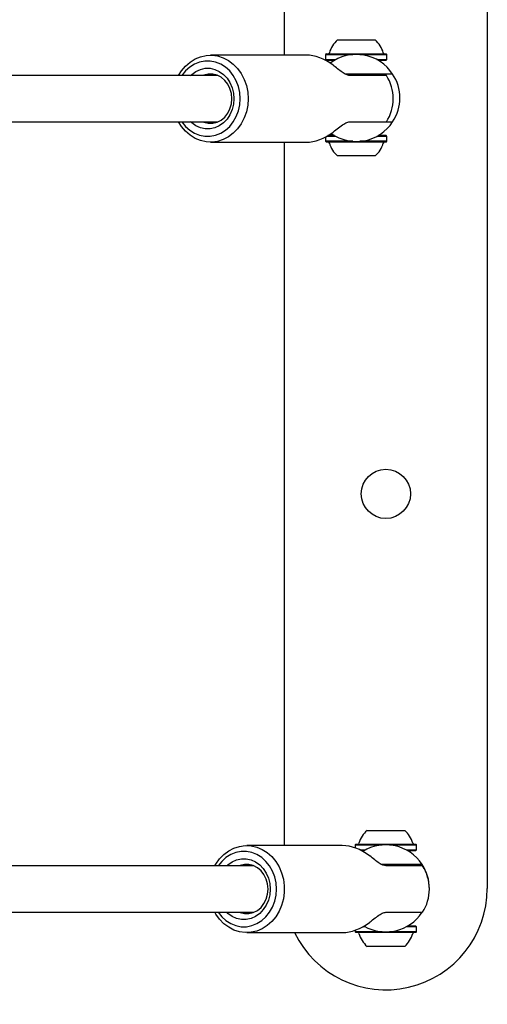
# Model space of a CAD drawing. Units: millimetres. Extents: x 648 to 1326, y 398 to 1563.
# Drawn here: x 1108 to 1124, y 1160 to 1194 of the extents above; entities that cross this region are included whole.
import ezdxf

# ---------------------------------------------------------------- set-up
doc = ezdxf.new("R2010")
doc.units = ezdxf.units.MM
doc.header["$LTSCALE"] = 100
doc.styles.add('SLDTEXTSTYLE0', font='TXT', dxfattribs={"width": 0.75})
doc.dimstyles.new('SLDDIMSTYLE3', dxfattribs={"dimtxt": 15.875, "dimasz": 8, "dimexe": 0, "dimexo": 0.0625, "dimgap": 3.96875, "dimtad": 2, "dimdec": 0, "dimrnd": 1e-09, "dimzin": 12, "dimdsep": 46, "dimtxsty": 'SLDTEXTSTYLE0', "dimblk1": 'DOT', "dimblk2": 'DOT', "dimsah": 1, "dimcen": 0.09, "dimse1": 1, "dimse2": 1, "dimadec": 0, "dimazin": 3, "dimtfac": 1, "dimtdec": 0, "dimtofl": 0, "dimtmove": 0, "dimatfit": 3, "dimldrblk": 'DOT', "dimfxl": 0, "dimfrac": 2, "dimtolj": 1, "dimtzin": 12, "dimarcsym": 0})

# ---------------------------------------------------------------- blocks, each defined once
blk = doc.blocks.new('_Dot')
at = {"color": 0, "linetype": 'ByBlock', "lineweight": -2}
blk.add_line((-0.5, 0), (-1, 0), dxfattribs=at)
at = {"color": 0, "linetype": 'ByBlock', "const_width": 0.5}
blk.add_lwpolyline([(-0.25, 0, 1), (0.25, 0, 1)], format="xyb", close=True, dxfattribs=at)
blk = doc.blocks.new('_D_11')
at = {"color": 7, "linetype": 'Continuous', "lineweight": 18}
blk.add_line((1114.469, 1542.479), (843.369, 1542.479), dxfattribs=at)
at = {"color": 7, "linetype": 'Continuous', "lineweight": 18, "xscale": 8, "yscale": 8}
for p, rotation in [((843.369, 1542.479, -129.925), 180.0000000000014), ((1114.469, 1542.479, -129.925), 1.399444059843947e-12)]:
    blk.add_blockref('_Dot', p, dxfattribs=dict(at, rotation=rotation))
at = {"color": 7, "linetype": 'Continuous', "lineweight": 18, "insert": (961.324, 1562.942), "char_height": 15.875, "attachment_point": 1, "style": 'SLDTEXTSTYLE0'}
blk.add_mtext('271', dxfattribs=at)

msp = doc.modelspace()

# ---------------------------------------------------------------- linework, layer by layer
at = {"color": 7, "linetype": 'Continuous', "lineweight": 25}
for p, q in [((1124.192, 1218.292), (1124.192, 1163.792)), ((1117.192, 1192.517), (1117.192, 1216.767)), ((1119.023, 1193.042), (1120.323, 1193.042)), ((1117.94, 1192.517), (1114.642, 1192.517)), ((1118.64, 1192.562), (1118.615, 1192.537)), ((1118.615, 1192.537), (1118.615, 1192.367)), ((1118.615, 1192.537), (1119.551, 1192.537)), ((1118.64, 1192.562), (1120.705, 1192.562)), ((1119.795, 1192.537), (1120.73, 1192.537)), ((1120.73, 1192.537), (1120.705, 1192.562)), ((1120.73, 1192.367), (1120.73, 1192.537)), ((1118.615, 1192.367), (1118.64, 1192.342)), ((1118.615, 1192.367), (1118.97, 1192.367)), ((1118.64, 1192.342), (1118.925, 1192.342)), ((1120.376, 1192.367), (1120.73, 1192.367)), ((1120.421, 1192.342), (1120.705, 1192.342)), ((1120.705, 1192.342), (1120.73, 1192.367)), ((1120.885, 1191.867), (1119.291, 1191.867)), ((1120.398, 1191.817), (1120.398, 1191.867)), ((1114.891, 1191.817), (1106.828, 1191.817)), ((1120.541, 1191.817), (1119.443, 1191.817)), ((1120.711, 1191.817), (1120.541, 1191.817)), ((1106.827, 1190.217), (1114.891, 1190.217)), ((1119.443, 1190.217), (1120.372, 1190.217)), ((1120.372, 1190.217), (1120.885, 1190.217)), ((1114.642, 1189.517), (1117.94, 1189.517)), ((1117.192, 1165.267), (1117.192, 1189.517)), ((1118.615, 1189.701), (1118.615, 1189.547)), ((1118.615, 1189.547), (1118.64, 1189.522)), ((1119.551, 1189.547), (1118.615, 1189.547)), ((1120.705, 1189.522), (1118.64, 1189.522)), ((1118.97, 1189.717), (1118.646, 1189.717)), ((1118.925, 1189.742), (1118.689, 1189.742)), ((1120.73, 1189.547), (1119.795, 1189.547)), ((1120.73, 1189.717), (1120.376, 1189.717)), ((1120.705, 1189.742), (1120.421, 1189.742)), ((1120.73, 1189.717), (1120.705, 1189.742)), ((1120.705, 1189.522), (1120.73, 1189.547)), ((1120.73, 1189.547), (1120.73, 1189.717)), ((1120.323, 1189.042), (1119.023, 1189.042)), ((1120.042, 1165.792), (1121.342, 1165.792)), ((1119.19, 1165.267), (1115.892, 1165.267)), ((1119.66, 1165.312), (1119.635, 1165.287)), ((1119.635, 1165.287), (1119.635, 1165.186)), ((1119.635, 1165.287), (1120.57, 1165.287)), ((1119.66, 1165.312), (1121.725, 1165.312)), ((1119.799, 1165.117), (1119.989, 1165.117)), ((1119.849, 1165.092), (1119.944, 1165.092)), ((1120.814, 1165.287), (1121.75, 1165.287)), ((1121.395, 1165.117), (1121.75, 1165.117)), ((1121.44, 1165.092), (1121.725, 1165.092)), ((1121.75, 1165.287), (1121.725, 1165.312)), ((1121.725, 1165.092), (1121.75, 1165.117)), ((1121.75, 1165.117), (1121.75, 1165.287)), ((1116.141, 1164.567), (1106.974, 1164.567)), ((1121.904, 1164.617), (1120.54, 1164.617)), ((1121.791, 1164.567), (1120.693, 1164.567)), ((1121.417, 1164.567), (1121.417, 1164.617)), ((1121.961, 1164.567), (1121.791, 1164.567)), ((1106.974, 1162.967), (1116.141, 1162.967)), ((1120.693, 1162.967), (1121.391, 1162.967)), ((1121.391, 1162.967), (1121.904, 1162.967)), ((1119.635, 1162.348), (1119.635, 1162.297)), ((1119.635, 1162.297), (1119.66, 1162.272)), ((1120.57, 1162.297), (1119.635, 1162.297)), ((1119.989, 1162.467), (1119.896, 1162.467)), ((1121.75, 1162.297), (1120.814, 1162.297)), ((1121.75, 1162.467), (1121.395, 1162.467)), ((1121.725, 1162.492), (1121.44, 1162.492)), ((1121.75, 1162.467), (1121.725, 1162.492)), ((1121.725, 1162.272), (1121.75, 1162.297)), ((1121.75, 1162.297), (1121.75, 1162.467)), ((1115.892, 1162.267), (1119.19, 1162.267)), ((1121.725, 1162.272), (1119.66, 1162.272)), ((1121.342, 1161.792), (1120.042, 1161.792))]:
    msp.add_line(p, q, dxfattribs=at)
at = {"color": 7, "linetype": 'Continuous', "lineweight": 25, "flags": 128}
for points in [[(1113.543, 1191.817), (1113.64, 1191.971), (1113.778, 1192.137), (1113.936, 1192.276), (1114.111, 1192.386), (1114.298, 1192.463), (1114.493, 1192.507), (1114.692, 1192.516), (1114.889, 1192.49), (1115.081, 1192.429), (1115.263, 1192.335), (1115.43, 1192.21), (1115.578, 1192.057), (1115.705, 1191.88), (1115.806, 1191.683), (1115.881, 1191.47), (1115.926, 1191.246), (1115.941, 1191.017)], [(1115.668, 1191.017), (1115.652, 1191.231), (1115.607, 1191.439), (1115.532, 1191.636), (1115.43, 1191.816), (1115.305, 1191.973), (1115.158, 1192.105), (1114.994, 1192.208), (1114.818, 1192.277), (1114.635, 1192.313), (1114.449, 1192.313), (1114.266, 1192.277), (1114.09, 1192.208), (1113.926, 1192.105), (1113.78, 1191.973), (1113.655, 1191.817)], [(1113.953, 1191.817), (1113.994, 1191.855), (1114.137, 1191.957), (1114.293, 1192.027), (1114.458, 1192.063), (1114.626, 1192.063), (1114.791, 1192.027), (1114.947, 1191.957), (1115.09, 1191.855), (1115.214, 1191.724), (1115.315, 1191.57), (1115.39, 1191.396), (1115.436, 1191.21), (1115.451, 1191.017)], [(1115.378, 1191.017), (1115.362, 1191.194), (1115.315, 1191.363), (1115.238, 1191.517), (1115.135, 1191.649), (1115.01, 1191.753), (1114.869, 1191.825), (1114.719, 1191.862), (1114.565, 1191.862), (1114.415, 1191.825), (1114.393, 1191.817)], [(1115.941, 1191.017), (1115.926, 1190.788), (1115.881, 1190.564), (1115.806, 1190.351), (1115.705, 1190.154), (1115.578, 1189.977), (1115.43, 1189.824), (1115.263, 1189.699), (1115.081, 1189.605), (1114.889, 1189.544), (1114.692, 1189.518), (1114.493, 1189.527), (1114.298, 1189.571), (1114.111, 1189.648), (1113.936, 1189.758), (1113.778, 1189.897), (1113.64, 1190.063), (1113.543, 1190.217)], [(1113.655, 1190.217), (1113.78, 1190.061), (1113.926, 1189.929), (1114.09, 1189.827), (1114.266, 1189.757), (1114.449, 1189.721), (1114.635, 1189.721), (1114.818, 1189.757), (1114.994, 1189.827), (1115.158, 1189.929), (1115.305, 1190.061), (1115.43, 1190.219), (1115.532, 1190.398), (1115.607, 1190.595), (1115.652, 1190.803), (1115.668, 1191.017)], [(1115.451, 1191.017), (1115.436, 1190.824), (1115.39, 1190.638), (1115.315, 1190.464), (1115.214, 1190.31), (1115.09, 1190.179), (1114.947, 1190.077), (1114.791, 1190.007), (1114.626, 1189.972), (1114.458, 1189.972), (1114.293, 1190.007), (1114.137, 1190.077), (1113.994, 1190.179), (1113.953, 1190.217)], [(1114.393, 1190.217), (1114.415, 1190.209), (1114.565, 1190.172), (1114.719, 1190.172), (1114.869, 1190.209), (1115.01, 1190.281), (1115.135, 1190.385), (1115.238, 1190.517), (1115.315, 1190.671), (1115.362, 1190.84), (1115.378, 1191.017)], [(1114.793, 1164.567), (1114.829, 1164.63), (1114.956, 1164.807), (1115.105, 1164.96), (1115.271, 1165.085), (1115.453, 1165.179), (1115.645, 1165.24), (1115.842, 1165.266), (1116.041, 1165.257), (1116.236, 1165.213), (1116.423, 1165.136), (1116.598, 1165.026), (1116.756, 1164.887), (1116.894, 1164.721), (1117.009, 1164.534), (1117.097, 1164.328), (1117.157, 1164.109), (1117.187, 1163.882), (1117.187, 1163.652), (1117.157, 1163.425), (1117.097, 1163.206), (1117.009, 1163.001), (1116.894, 1162.813), (1116.756, 1162.647), (1116.598, 1162.508), (1116.423, 1162.398), (1116.236, 1162.321), (1116.041, 1162.277), (1115.842, 1162.268), (1115.645, 1162.294), (1115.453, 1162.355), (1115.271, 1162.449), (1115.105, 1162.574), (1114.956, 1162.727), (1114.829, 1162.904), (1114.793, 1162.967)], [(1114.905, 1162.967), (1115.03, 1162.811), (1115.176, 1162.679), (1115.34, 1162.577), (1115.516, 1162.507), (1115.699, 1162.471), (1115.885, 1162.471), (1116.068, 1162.507), (1116.244, 1162.577), (1116.408, 1162.679), (1116.555, 1162.811), (1116.68, 1162.969), (1116.782, 1163.148), (1116.857, 1163.345), (1116.903, 1163.553), (1116.918, 1163.767), (1116.903, 1163.981), (1116.857, 1164.189), (1116.782, 1164.386), (1116.68, 1164.566), (1116.555, 1164.723), (1116.408, 1164.855), (1116.244, 1164.958), (1116.068, 1165.027), (1115.885, 1165.063), (1115.699, 1165.063), (1115.516, 1165.027), (1115.34, 1164.958), (1115.176, 1164.855), (1115.03, 1164.723), (1114.905, 1164.567)], [(1115.203, 1164.567), (1115.244, 1164.605), (1115.387, 1164.707), (1115.543, 1164.777), (1115.708, 1164.813), (1115.876, 1164.813), (1116.041, 1164.777), (1116.197, 1164.707), (1116.34, 1164.605), (1116.464, 1164.474), (1116.565, 1164.32), (1116.64, 1164.146), (1116.686, 1163.96), (1116.701, 1163.767), (1116.686, 1163.574), (1116.64, 1163.388), (1116.565, 1163.214), (1116.464, 1163.06), (1116.34, 1162.929), (1116.197, 1162.827), (1116.041, 1162.757), (1115.876, 1162.722), (1115.708, 1162.722), (1115.543, 1162.757), (1115.387, 1162.827), (1115.244, 1162.929), (1115.203, 1162.967)], [(1115.643, 1162.967), (1115.665, 1162.959), (1115.815, 1162.922), (1115.969, 1162.922), (1116.119, 1162.959), (1116.26, 1163.031), (1116.385, 1163.135), (1116.488, 1163.267), (1116.565, 1163.421), (1116.612, 1163.59), (1116.628, 1163.767), (1116.612, 1163.944), (1116.565, 1164.113), (1116.488, 1164.267), (1116.385, 1164.399), (1116.26, 1164.503), (1116.119, 1164.575), (1115.969, 1164.612), (1115.815, 1164.612), (1115.665, 1164.575), (1115.643, 1164.567)]]:
    msp.add_lwpolyline(points, dxfattribs=at)
at = {"color": 7, "linetype": 'Continuous', "lineweight": 25}
msp.add_circle((1120.692, 1177.392), 0.85, dxfattribs=at)
for centre, radius, start, end in [((1119.673, 1192.322), 0.97, 132.0585, 163.4712), ((1119.673, 1192.322), 0.97, 16.5288, 47.9415), ((1118.695, 1192.612), 0.05, 270, 343.4712), ((1119.673, 1191.042), 1.5, 33.367, 126.958), ((1120.651, 1192.612), 0.05, 196.5288, 270), ((1118.868, 1192.262), 0.08, 60.6944, 90), ((1120.478, 1192.262), 0.08, 90, 119.3056), ((1119.673, 1191.042), 1.5, 326.633, 33.367), ((1119.442, 1191.017), 1.5, 327.769, 32.231), ((1119.673, 1191.042), 1.5, 234.7219, 326.633), ((1118.695, 1189.472), 0.05, 16.5323, 90), ((1119.673, 1189.762), 0.97, 196.5323, 227.9373), ((1119.673, 1189.762), 0.97, 312.0627, 343.4677), ((1120.651, 1189.472), 0.05, 90, 163.4677), ((1120.692, 1165.072), 0.97, 132.0585, 163.4712), ((1120.692, 1165.072), 0.97, 16.5288, 47.9415), ((1119.714, 1165.362), 0.05, 270, 343.4712), ((1121.67, 1165.362), 0.05, 196.5288, 270), ((1119.887, 1165.012), 0.08, 60.6944, 90), ((1120.692, 1163.792), 1.5, 33.367, 121.918), ((1121.497, 1165.012), 0.08, 90, 119.3056), ((1120.692, 1163.792), 1.5, 359.5225, 33.367), ((1120.692, 1163.767), 1.5, 0, 32.231), ((1120.692, 1163.792), 3.5, 205.8308, 0), ((1120.692, 1163.767), 1.5, 327.769, 0), ((1120.692, 1163.792), 1.5, 240.0736, 326.633), ((1119.714, 1162.222), 0.05, 16.5323, 90), ((1120.692, 1162.512), 0.97, 196.5323, 227.9373), ((1120.692, 1162.512), 0.97, 312.0627, 343.4677), ((1121.67, 1162.222), 0.05, 90, 163.4677)]:
    msp.add_arc(centre, radius, start, end, dxfattribs=at)
for centre, major_axis, start_param, end_param in [((1118.373, 1191.017), (-0.995, 1.323), 5.094625, 5.791788), ((1118.373, 1191.017), (0.995, 1.323), 3.63299, 4.330153), ((1119.623, 1163.767), (-0.995, 1.323), 5.094625, 5.791788), ((1119.623, 1163.767), (0.995, 1.323), 3.63299, 4.330153)]:
    msp.add_ellipse(centre, major_axis=major_axis, ratio=0.711531, start_param=start_param, end_param=end_param, dxfattribs=at)
for points, knots in [([(1119.443, 1191.817), (1119.423, 1191.819), (1119.368, 1191.824), (1119.257, 1191.878), (1119.109, 1191.983), (1118.978, 1192.088), (1118.899, 1192.149), (1118.875, 1192.167)], [0, 0, 0, 0, 0.13941, 0.383762, 0.630501, 0.889414, 1, 1, 1, 1]), ([(1120.926, 1191.867), (1120.924, 1191.867), (1120.92, 1191.867), (1120.898, 1191.867), (1120.885, 1191.867)], [0, 0, 0, 0, 0.4136688, 1, 1, 1, 1]), ([(1118.875, 1189.867), (1118.936, 1189.915), (1119.064, 1190.015), (1119.238, 1190.147), (1119.366, 1190.21), (1119.423, 1190.215), (1119.443, 1190.217)], [0, 0, 0, 0, 0.281906, 0.595873, 0.862769, 1, 1, 1, 1]), ([(1120.885, 1190.217), (1120.899, 1190.217), (1120.921, 1190.217), (1120.924, 1190.217), (1120.926, 1190.217)], [0, 0, 0, 0, 0.629241, 1, 1, 1, 1]), ([(1120.693, 1164.567), (1120.661, 1164.572), (1120.592, 1164.581), (1120.46, 1164.658), (1120.306, 1164.775), (1120.191, 1164.867), (1120.129, 1164.914), (1120.125, 1164.917)], [0, 0, 0, 0, 0.219749, 0.464449, 0.713712, 0.981031, 1, 1, 1, 1]), ([(1121.945, 1164.617), (1121.943, 1164.617), (1121.939, 1164.617), (1121.917, 1164.617), (1121.904, 1164.617)], [0, 0, 0, 0, 0.4136688, 1, 1, 1, 1]), ([(1120.125, 1162.617), (1120.162, 1162.645), (1120.259, 1162.72), (1120.41, 1162.841), (1120.57, 1162.946), (1120.653, 1162.96), (1120.693, 1162.967)], [0, 0, 0, 0, 0.171021, 0.45013, 0.730375, 1, 1, 1, 1]), ([(1121.904, 1162.967), (1121.918, 1162.967), (1121.94, 1162.967), (1121.943, 1162.967), (1121.945, 1162.967)], [0, 0, 0, 0, 0.629241, 1, 1, 1, 1])]:
    msp.add_open_spline(points, degree=3, knots=knots, dxfattribs=at)

# ---------------------------------------------------------------- dimensions: what is measured, and where the dimension line sits
at = {"color": 7, "linetype": 'Continuous', "lineweight": 18}
dim = msp.add_linear_dim(base=(1114.469, 1542.479), p1=(843.369, 794.428), p2=(1114.469, 836.874), angle=0, dimstyle='SLDDIMSTYLE3', dxfattribs=at)
dim.commit()
dim.dimension.update_dxf_attribs({"geometry": '_D_11', "text_midpoint": (978.919, 1542.479), "dimtype": 160})

doc.saveas('drawing.dxf')
